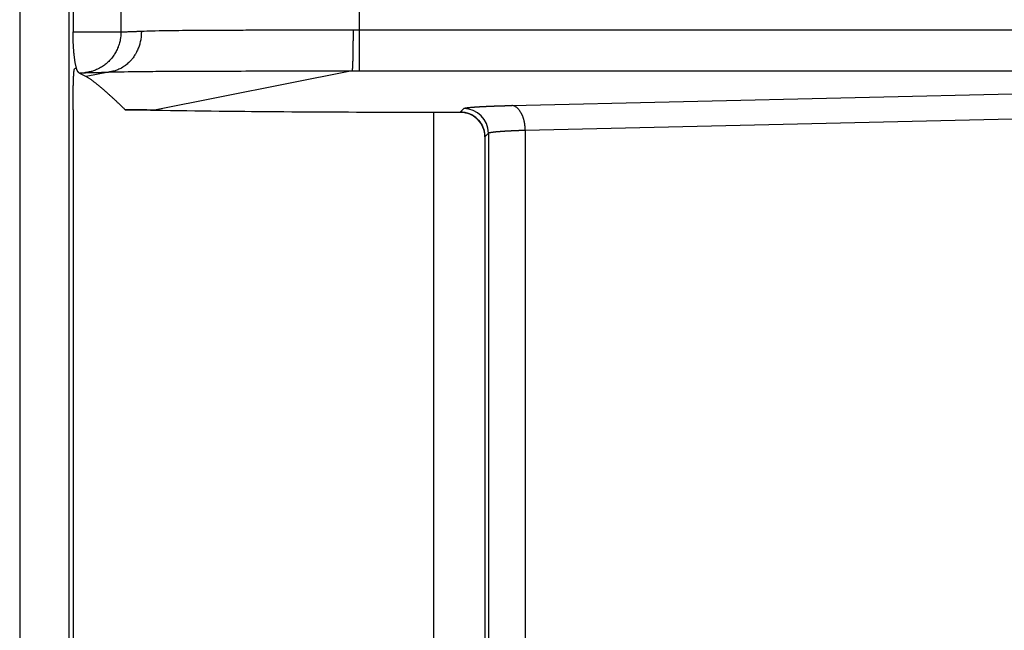
# Model space of a CAD drawing. Extents: x 682 to 2292, y -1317 to -150.
# Drawn here: x 1241 to 1253, y -832 to -824 of the extents above; entities that cross this region are included whole.
import ezdxf

# ---------------------------------------------------------------- set-up
doc = ezdxf.new("R2010")
doc.units = 0
doc.layers.add('0_COMPONENTS', color=7, linetype='CONTINUOUS')

msp = doc.modelspace()

# ---------------------------------------------------------------- linework, layer by layer
at = {"layer": '0_COMPONENTS', "color": 9, "linetype": 'Continuous'}
for p, q in [((1240.9461, -717.3827), (1240.9461, -930.8019)), ((1241.5457, -717.3985), (1241.5457, -930.7861)), ((1242.1785, -823.5529), (1242.1785, -824.6317)), ((1245.0763, -823.5749), (1245.0763, -824.6097)), ((1241.5953, -824.6317), (1242.1785, -824.6317)), ((1245.0024, -824.6097), (1245.0763, -824.6097)), ((1245.0763, -824.6097), (1245.0763, -825.1094)), ((1245.0763, -824.6097), (1266.2544, -824.6097)), ((1241.6665, -825.13), (1241.7351, -825.13)), ((1242.0253, -825.1227), (1241.7541, -825.1764)), ((1244.9901, -825.1094), (1242.5857, -825.586)), ((1244.9901, -825.1094), (1245.0763, -825.1094)), ((1245.0763, -825.1094), (1264.9181, -825.1094)), ((1246.9331, -825.5297), (1264.9181, -825.1094)), ((1247.0981, -825.8295), (1265.0831, -825.4092)), ((1242.5809, -825.5859), (1242.5857, -825.586)), ((1242.5857, -825.586), (1242.5809, -825.5861)), ((1246.3064, -825.6099), (1246.349, -825.5666)), ((1245.7347, -825.6099), (1245.7347, -825.6101)), ((1246.3064, -825.6099), (1246.3064, -825.6101)), ((1247.0981, -825.8295), (1247.0985, -836.0163)), ((1246.6062, -825.9097), (1246.606, -825.9097)), ((1246.6062, -825.9097), (1246.6488, -825.8664)), ((1246.6488, -825.8664), (1246.6488, -835.9301))]:
    msp.add_line(p, q, dxfattribs=at)
at = {"layer": '0_COMPONENTS', "color": 7, "linetype": 'Continuous'}
for p, q in [((1241.5953, -823.5529), (1241.5953, -824.6317)), ((1241.6361, -825.0719), (1241.6125, -825.0837)), ((1241.6665, -825.13), (1241.7541, -825.1764)), ((1241.5953, -825.5838), (1241.5953, -836.1025)), ((1242.2294, -825.581), (1242.2289, -825.5808)), ((1245.9823, -825.6101), (1245.9823, -836.1293)), ((1246.606, -825.9097), (1246.606, -835.829))]:
    msp.add_line(p, q, dxfattribs=at)
for points in [[(1241.6361, -825.0719), (1241.634, -825.0638), (1241.6318, -825.0557), (1241.6299, -825.048), (1241.628, -825.0395), (1241.6262, -825.0313), (1241.6247, -825.0236), (1241.6231, -825.0149), (1241.6216, -825.0066), (1241.6202, -824.9984), (1241.6189, -824.991), (1241.6175, -824.9819), (1241.6163, -824.9736), (1241.6152, -824.9653), (1241.6142, -824.9578), (1241.613, -824.9488), (1241.612, -824.9405), (1241.611, -824.9322), (1241.61, -824.9238), (1241.6091, -824.9155), (1241.6083, -824.9072), (1241.6071, -824.8951), (1241.6066, -824.8906), (1241.6058, -824.8823), (1241.6051, -824.8739), (1241.6044, -824.8656), (1241.6037, -824.8573), (1241.603, -824.8489), (1241.6024, -824.8406), (1241.6016, -824.8287), (1241.6012, -824.8239), (1241.6007, -824.8156), (1241.6002, -824.8072), (1241.5997, -824.7989), (1241.5992, -824.7905), (1241.5988, -824.7822), (1241.5984, -824.7738), (1241.598, -824.7655), (1241.5977, -824.7571), (1241.5973, -824.7488), (1241.597, -824.7404), (1241.5969, -824.7342), (1241.5966, -824.7237), (1241.5964, -824.7153), (1241.5962, -824.707), (1241.596, -824.6986), (1241.5959, -824.6902), (1241.5958, -824.6819), (1241.5957, -824.6735), (1241.5956, -824.6652), (1241.5955, -824.6568), (1241.5955, -824.6484), (1241.5954, -824.6401), (1241.5953, -824.6317)], [(1241.5953, -825.5838), (1241.5953, -825.5807), (1241.5953, -825.5776), (1241.5953, -825.5745), (1241.5953, -825.5714), (1241.5953, -825.5683), (1241.5953, -825.5652), (1241.5954, -825.562), (1241.5954, -825.5589), (1241.5954, -825.5558), (1241.5954, -825.5527), (1241.5954, -825.5496), (1241.5954, -825.5465), (1241.5954, -825.5434), (1241.5954, -825.5403), (1241.5954, -825.5371), (1241.5954, -825.5356), (1241.5954, -825.5309), (1241.5954, -825.5278), (1241.5955, -825.5247), (1241.5955, -825.5216), (1241.5955, -825.5185), (1241.5955, -825.5154), (1241.5955, -825.5122), (1241.5955, -825.5091), (1241.5955, -825.506), (1241.5956, -825.5029), (1241.5956, -825.4998), (1241.5956, -825.4967), (1241.5956, -825.4936), (1241.5956, -825.4905), (1241.5957, -825.4873), (1241.5957, -825.4842), (1241.5957, -825.4811), (1241.5957, -825.478), (1241.5957, -825.4749), (1241.5958, -825.4718), (1241.5958, -825.4687), (1241.5958, -825.4655), (1241.5959, -825.4624), (1241.5959, -825.4593), (1241.5959, -825.4562), (1241.5959, -825.4531), (1241.596, -825.45), (1241.596, -825.4469), (1241.596, -825.4438), (1241.5961, -825.4408), (1241.5961, -825.4375), (1241.5961, -825.4344), (1241.5962, -825.4313), (1241.5962, -825.4282), (1241.5962, -825.4251), (1241.5963, -825.422), (1241.5963, -825.4189), (1241.5963, -825.4157), (1241.5964, -825.4126), (1241.5964, -825.4095), (1241.5965, -825.4064), (1241.5965, -825.4033), (1241.5966, -825.4002), (1241.5966, -825.3971), (1241.5966, -825.3938), (1241.5967, -825.3908), (1241.5967, -825.3877), (1241.5968, -825.3846), (1241.5968, -825.3815), (1241.5969, -825.3784), (1241.5969, -825.3753), (1241.597, -825.3722), (1241.597, -825.3691), (1241.5971, -825.3659), (1241.5971, -825.3628), (1241.5972, -825.3597), (1241.5972, -825.3566), (1241.5973, -825.3535), (1241.5974, -825.3497), (1241.5974, -825.3473), (1241.5975, -825.3442), (1241.5975, -825.341), (1241.5976, -825.3379), (1241.5976, -825.3348), (1241.5977, -825.3317), (1241.5978, -825.3286), (1241.5978, -825.3255), (1241.5979, -825.3224), (1241.598, -825.3193), (1241.598, -825.3162), (1241.5981, -825.313), (1241.5982, -825.3099), (1241.5983, -825.306), (1241.5983, -825.3037), (1241.5984, -825.3006), (1241.5985, -825.2975), (1241.5985, -825.2944), (1241.5986, -825.2913), (1241.5987, -825.2881), (1241.5988, -825.285), (1241.5989, -825.2819), (1241.5989, -825.2788), (1241.599, -825.2757), (1241.5991, -825.2734), (1241.5992, -825.2695), (1241.5993, -825.2664), (1241.5994, -825.2633), (1241.5995, -825.2601), (1241.5996, -825.257), (1241.5997, -825.2539), (1241.5998, -825.2508), (1241.5999, -825.2477), (1241.6, -825.2446), (1241.6001, -825.2413), (1241.6002, -825.2384), (1241.6003, -825.2353), (1241.6004, -825.2321), (1241.6005, -825.229), (1241.6006, -825.2259), (1241.6007, -825.2228), (1241.6009, -825.2187), (1241.6009, -825.2166), (1241.6011, -825.2135), (1241.6012, -825.2104), (1241.6013, -825.2073), (1241.6014, -825.2041), (1241.6016, -825.201), (1241.6017, -825.1971), (1241.6018, -825.1948), (1241.602, -825.1917), (1241.6021, -825.1886), (1241.6022, -825.1855), (1241.6023, -825.1839), (1241.6025, -825.1793), (1241.6027, -825.1762), (1241.6028, -825.173), (1241.603, -825.1705), (1241.6031, -825.1668), (1241.6033, -825.1637), (1241.6035, -825.1606), (1241.6036, -825.1582), (1241.6038, -825.1544), (1241.604, -825.1513), (1241.6042, -825.1482), (1241.6044, -825.1455), (1241.6046, -825.142), (1241.6048, -825.1389), (1241.6051, -825.1349), (1241.6053, -825.1327), (1241.6055, -825.1295), (1241.6057, -825.1264), (1241.6059, -825.1243), (1241.6062, -825.1202), (1241.6066, -825.1157), (1241.6068, -825.114), (1241.6071, -825.1109), (1241.6075, -825.1072), (1241.6078, -825.1048), (1241.6082, -825.101), (1241.6086, -825.0986), (1241.6091, -825.0949), (1241.6098, -825.0912), (1241.6101, -825.0894), (1241.6111, -825.0861), (1241.612, -825.0841)], [(1241.6665, -825.13), (1241.6652, -825.1292), (1241.6638, -825.1282), (1241.6627, -825.1274), (1241.6613, -825.1261), (1241.6602, -825.1249), (1241.6596, -825.1242), (1241.6581, -825.1224), (1241.6572, -825.1211), (1241.6562, -825.1198), (1241.6553, -825.1184), (1241.6544, -825.1171), (1241.6538, -825.1161), (1241.6527, -825.1143), (1241.6519, -825.1129), (1241.6511, -825.1115), (1241.6503, -825.11), (1241.6495, -825.1086), (1241.6485, -825.1066), (1241.6481, -825.1057), (1241.6474, -825.1042), (1241.6467, -825.1027), (1241.6461, -825.1012), (1241.6454, -825.0997), (1241.6448, -825.0982), (1241.6442, -825.0967), (1241.6436, -825.0952), (1241.6431, -825.0936), (1241.6425, -825.0921), (1241.642, -825.0906), (1241.6414, -825.089), (1241.6409, -825.0875), (1241.6404, -825.0859), (1241.6399, -825.0844), (1241.6394, -825.0828), (1241.6389, -825.0813), (1241.6384, -825.0797), (1241.638, -825.0782), (1241.6375, -825.0766), (1241.637, -825.075), (1241.6366, -825.0735), (1241.6361, -825.0719)], [(1241.7541, -825.1764), (1241.7612, -825.1804), (1241.7682, -825.1845), (1241.7752, -825.1886), (1241.7846, -825.1944), (1241.7889, -825.1972), (1241.7957, -825.2017), (1241.8024, -825.2063), (1241.809, -825.211), (1241.8141, -825.2146), (1241.8222, -825.2205), (1241.8287, -825.2253), (1241.8353, -825.2301), (1241.8436, -825.2363), (1241.8482, -825.2399), (1241.8547, -825.2448), (1241.8611, -825.2498), (1241.8675, -825.2548), (1241.8718, -825.2581), (1241.8803, -825.2648), (1241.8866, -825.2699), (1241.8929, -825.275), (1241.8996, -825.2804), (1241.9055, -825.2852), (1241.9117, -825.2904), (1241.918, -825.2956), (1241.9268, -825.303), (1241.9304, -825.306), (1241.9366, -825.3112), (1241.9428, -825.3165), (1241.949, -825.3217), (1241.9552, -825.327), (1241.9614, -825.3323), (1241.9654, -825.3358), (1241.9736, -825.3429), (1241.9798, -825.3482), (1241.9859, -825.3536), (1241.992, -825.3589), (1241.9981, -825.3643), (1242.0048, -825.3702), (1242.0103, -825.375), (1242.0163, -825.3804), (1242.0224, -825.3858), (1242.0284, -825.3912), (1242.0345, -825.3966), (1242.0405, -825.4021), (1242.0465, -825.4075), (1242.055, -825.4153), (1242.0585, -825.4185), (1242.0645, -825.4239), (1242.0705, -825.4294), (1242.0764, -825.4349), (1242.0824, -825.4404), (1242.0884, -825.446), (1242.0943, -825.4515), (1242.1002, -825.457), (1242.1057, -825.4621), (1242.1121, -825.4681), (1242.118, -825.4737), (1242.1239, -825.4792), (1242.1298, -825.4848), (1242.1357, -825.4904), (1242.1416, -825.496), (1242.1474, -825.5016), (1242.1533, -825.5072), (1242.1592, -825.5128), (1242.165, -825.5184), (1242.1682, -825.5215), (1242.1767, -825.5297), (1242.1825, -825.5354), (1242.1883, -825.541), (1242.1941, -825.5467), (1242.2, -825.5524), (1242.2058, -825.558), (1242.2116, -825.5637), (1242.2174, -825.5694), (1242.2231, -825.5751), (1242.2289, -825.5808)], [(1242.2294, -825.581), (1242.8408, -825.5901), (1242.8408, -825.5901), (1243.1193, -825.5938), (1243.1193, -825.5938), (1243.4017, -825.5972), (1243.4017, -825.5972), (1243.6876, -825.6002), (1243.6876, -825.6002), (1243.9765, -825.6028), (1243.9765, -825.6028), (1244.268, -825.6051), (1244.268, -825.6051), (1244.5616, -825.6069), (1244.5616, -825.6069), (1244.857, -825.6083), (1244.857, -825.6083), (1245.1537, -825.6093), (1245.1537, -825.6093), (1245.4512, -825.6099), (1245.4512, -825.6099), (1246.3064, -825.6101), (1246.3064, -825.6101), (1246.3064, -825.6101), (1246.3064, -825.6101), (1246.3064, -825.6101), (1246.3064, -825.6101), (1246.3064, -825.6101), (1246.3064, -825.6101), (1246.3064, -825.6101), (1246.3064, -825.6101), (1246.3064, -825.6101), (1246.3064, -825.6101)], [(1246.3064, -825.6101), (1246.3198, -825.6104), (1246.3198, -825.6104), (1246.3458, -825.6127), (1246.3458, -825.6127), (1246.3714, -825.6172), (1246.3714, -825.6172), (1246.3966, -825.6239), (1246.3966, -825.6239), (1246.4211, -825.6328), (1246.4211, -825.6328), (1246.4447, -825.6438), (1246.4447, -825.6438), (1246.4672, -825.6568), (1246.4672, -825.6568), (1246.4885, -825.6717), (1246.4885, -825.6717), (1246.5085, -825.6884), (1246.5085, -825.6884), (1246.5269, -825.7068), (1246.5269, -825.7068), (1246.5437, -825.7267), (1246.5437, -825.7267), (1246.5587, -825.7479), (1246.5587, -825.7479), (1246.5717, -825.7705), (1246.5717, -825.7705), (1246.5828, -825.794), (1246.5828, -825.794), (1246.5918, -825.8185), (1246.5918, -825.8185), (1246.5986, -825.8436), (1246.5986, -825.8436), (1246.6033, -825.8692), (1246.6033, -825.8692), (1246.6056, -825.8952), (1246.6056, -825.8952), (1246.606, -825.9097), (1246.606, -825.9097), (1246.606, -825.9097), (1246.606, -825.9097), (1246.606, -825.9097), (1246.606, -825.9097), (1246.606, -825.9097), (1246.606, -825.9097), (1246.606, -825.9097), (1246.606, -825.9097), (1246.606, -825.9097), (1246.606, -825.9097), (1246.606, -825.9097), (1246.606, -825.9097), (1246.606, -825.9097), (1246.606, -825.9097), (1246.606, -825.9097), (1246.606, -825.9097), (1246.606, -825.9097), (1246.606, -825.9097)]]:
    msp.add_lwpolyline(points, dxfattribs=at)
at = {"layer": '0_COMPONENTS', "color": 9, "linetype": 'Continuous'}
for points in [[(1242.1785, -824.6317), (1242.1777, -824.6455), (1242.1769, -824.6593), (1242.176, -824.6731), (1242.1748, -824.6869), (1242.1734, -824.7006), (1242.1717, -824.7143), (1242.1702, -824.7238), (1242.1669, -824.7414), (1242.1638, -824.7549), (1242.1603, -824.7683), (1242.1564, -824.7815), (1242.1522, -824.7947), (1242.1456, -824.8131), (1242.1426, -824.8207), (1242.1374, -824.8335), (1242.1318, -824.8461), (1242.1258, -824.8586), (1242.1196, -824.8709), (1242.113, -824.883), (1242.1054, -824.8961), (1242.0988, -824.9067), (1242.0913, -824.9183), (1242.0834, -824.9296), (1242.0752, -824.9408), (1242.0666, -824.9516), (1242.0578, -824.9623), (1242.0509, -824.9702), (1242.0393, -824.9828), (1242.0297, -824.9927), (1242.0197, -825.0023), (1242.0095, -825.0116), (1241.999, -825.0206), (1241.9844, -825.0324), (1241.9773, -825.0377), (1241.9661, -825.0458), (1241.9547, -825.0535), (1241.943, -825.061), (1241.9312, -825.0681), (1241.9191, -825.0748), (1241.9074, -825.081), (1241.8944, -825.0874), (1241.8819, -825.0931), (1241.8691, -825.0985), (1241.8562, -825.1034), (1241.8431, -825.1079), (1241.8234, -825.1138), (1241.8166, -825.1155), (1241.8032, -825.1186), (1241.7897, -825.1214), (1241.7761, -825.1238), (1241.7624, -825.126), (1241.7488, -825.1281), (1241.7351, -825.13)], [(1242.4272, -824.6244), (1242.4267, -824.6376), (1242.4262, -824.6509), (1242.4255, -824.6641), (1242.4246, -824.6773), (1242.4235, -824.6905), (1242.4222, -824.7037), (1242.4205, -824.7162), (1242.4184, -824.7299), (1242.4159, -824.7429), (1242.4131, -824.7558), (1242.4099, -824.7687), (1242.4064, -824.7815), (1242.4025, -824.7942), (1242.3988, -824.8056), (1242.394, -824.8193), (1242.3892, -824.8317), (1242.3842, -824.844), (1242.3789, -824.8561), (1242.3733, -824.8681), (1242.3674, -824.88), (1242.3631, -824.8881), (1242.3546, -824.9032), (1242.3478, -824.9145), (1242.3406, -824.9257), (1242.3332, -824.9367), (1242.3254, -824.9475), (1242.3137, -824.9626), (1242.3091, -824.9683), (1242.3005, -824.9784), (1242.2916, -824.9883), (1242.2824, -824.9979), (1242.273, -825.0072), (1242.2633, -825.0162), (1242.2537, -825.0246), (1242.2431, -825.0334), (1242.2326, -825.0415), (1242.2219, -825.0493), (1242.2109, -825.0567), (1242.1997, -825.0639), (1242.1832, -825.0736), (1242.1767, -825.0772), (1242.1649, -825.0833), (1242.1529, -825.089), (1242.1408, -825.0943), (1242.1284, -825.0991), (1242.1159, -825.1035), (1242.1065, -825.1064), (1242.0905, -825.1107), (1242.0776, -825.1136), (1242.0646, -825.1161), (1242.0515, -825.1185), (1242.0384, -825.1206), (1242.0253, -825.1227)], [(1242.1785, -824.6317), (1242.1871, -824.6317), (1242.1956, -824.6316), (1242.2042, -824.6315), (1242.2128, -824.6314), (1242.2214, -824.6313), (1242.2342, -824.6311), (1242.2386, -824.6311), (1242.2471, -824.6309), (1242.2557, -824.6307), (1242.2643, -824.6305), (1242.2729, -824.6302), (1242.2815, -824.63), (1242.2929, -824.6296), (1242.2986, -824.6294), (1242.3072, -824.6292), (1242.3158, -824.6289), (1242.3243, -824.6286), (1242.3329, -824.6283), (1242.3415, -824.628), (1242.3501, -824.6276), (1242.3586, -824.6273), (1242.3672, -824.627), (1242.3758, -824.6266), (1242.3844, -824.6262), (1242.3929, -824.6259), (1242.4015, -824.6255), (1242.4101, -824.6251), (1242.4187, -824.6247), (1242.4272, -824.6244)], [(1242.4272, -824.6244), (1242.4607, -824.623), (1242.4941, -824.6218), (1242.5333, -824.6205), (1242.5609, -824.6198), (1242.5944, -824.619), (1242.6418, -824.618), (1242.6613, -824.6177), (1242.6947, -824.6171), (1242.7281, -824.6166), (1242.764, -824.6161), (1242.795, -824.6157), (1242.8285, -824.6152), (1242.8619, -824.6149), (1242.8834, -824.6146), (1242.9288, -824.6142), (1242.9622, -824.6139), (1242.9957, -824.6136), (1243.0152, -824.6135), (1243.0626, -824.6131), (1243.096, -824.6129), (1243.1295, -824.6127), (1243.1462, -824.6126), (1243.1964, -824.6123), (1243.2298, -824.6121), (1243.2633, -824.612), (1243.2967, -824.6118), (1243.3301, -824.6116), (1243.3584, -824.6115), (1243.397, -824.6114), (1243.4305, -824.6112), (1243.4639, -824.6111), (1243.4974, -824.611), (1243.5308, -824.6109), (1243.5788, -824.6107), (1243.5977, -824.6106), (1243.6311, -824.6105), (1243.6646, -824.6105), (1243.698, -824.6104), (1243.7315, -824.6103), (1243.7649, -824.6102), (1243.7984, -824.6101), (1243.8318, -824.6101), (1243.8653, -824.61), (1243.8848, -824.61), (1243.9322, -824.6099), (1243.9656, -824.6098), (1243.999, -824.6098), (1244.0325, -824.6098), (1244.0659, -824.6097), (1244.0994, -824.6097), (1244.1328, -824.6096), (1244.1663, -824.6096), (1244.198, -824.6096), (1244.2332, -824.6096), (1244.2666, -824.6095), (1244.3001, -824.6095), (1244.3335, -824.6095), (1244.3669, -824.6095), (1244.4004, -824.6095), (1244.4338, -824.6095), (1244.4673, -824.6095), (1244.5007, -824.6095), (1244.5342, -824.6095), (1244.5676, -824.6095), (1244.6021, -824.6095), (1244.6345, -824.6095), (1244.668, -824.6095), (1244.7014, -824.6095), (1244.7348, -824.6095), (1244.7683, -824.6095), (1244.8017, -824.6095), (1244.8352, -824.6096), (1244.8686, -824.6096), (1244.9021, -824.6096), (1244.9355, -824.6096), (1244.969, -824.6097), (1245.0024, -824.6097)], [(1245.0024, -824.6097), (1245.0024, -824.6133), (1245.0024, -824.617), (1245.0024, -824.6206), (1245.0024, -824.6243), (1245.0024, -824.6279), (1245.0024, -824.6316), (1245.0024, -824.6352), (1245.0024, -824.6389), (1245.0024, -824.6425), (1245.0023, -824.6462), (1245.0023, -824.6498), (1245.0023, -824.6535), (1245.0023, -824.6574), (1245.0023, -824.6608), (1245.0023, -824.6644), (1245.0023, -824.6681), (1245.0023, -824.6717), (1245.0023, -824.6754), (1245.0022, -824.679), (1245.0022, -824.6827), (1245.0022, -824.6863), (1245.0022, -824.69), (1245.0022, -824.6936), (1245.0021, -824.6973), (1245.0021, -824.701), (1245.0021, -824.7051), (1245.0021, -824.7083), (1245.0021, -824.7119), (1245.002, -824.7156), (1245.002, -824.7192), (1245.002, -824.7229), (1245.002, -824.7265), (1245.0019, -824.7302), (1245.0019, -824.7338), (1245.0019, -824.7375), (1245.0019, -824.7411), (1245.0018, -824.7448), (1245.0018, -824.7484), (1245.0018, -824.751), (1245.0017, -824.7557), (1245.0017, -824.7594), (1245.0017, -824.763), (1245.0017, -824.7667), (1245.0016, -824.7703), (1245.0016, -824.774), (1245.0016, -824.7776), (1245.0015, -824.7813), (1245.0015, -824.7849), (1245.0014, -824.7886), (1245.0014, -824.7922), (1245.0014, -824.7969), (1245.0013, -824.7995), (1245.0013, -824.8032), (1245.0012, -824.8068), (1245.0012, -824.8105), (1245.0012, -824.8141), (1245.0011, -824.8178), (1245.0011, -824.8214), (1245.001, -824.8251), (1245.001, -824.8287), (1245.0009, -824.8324), (1245.0009, -824.836), (1245.0008, -824.8395), (1245.0008, -824.8433), (1245.0007, -824.847), (1245.0007, -824.8506), (1245.0006, -824.8543), (1245.0006, -824.8579), (1245.0005, -824.8616), (1245.0005, -824.8652), (1245.0004, -824.8689), (1245.0003, -824.8725), (1245.0003, -824.8762), (1245.0002, -824.8798), (1245.0002, -824.8824), (1245.0001, -824.8871), (1245, -824.8908), (1245, -824.8944), (1244.9999, -824.8981), (1244.9998, -824.9017), (1244.9998, -824.9054), (1244.9997, -824.909), (1244.9996, -824.9127), (1244.9996, -824.9163), (1244.9995, -824.9207), (1244.9994, -824.9236), (1244.9993, -824.9273), (1244.9993, -824.9309), (1244.9992, -824.9346), (1244.9991, -824.9382), (1244.999, -824.9419), (1244.9989, -824.9455), (1244.9988, -824.9492), (1244.9988, -824.9528), (1244.9987, -824.9565), (1244.9986, -824.9587), (1244.9985, -824.9638), (1244.9984, -824.9674), (1244.9983, -824.9711), (1244.9982, -824.9747), (1244.9981, -824.9784), (1244.998, -824.982), (1244.9979, -824.9859), (1244.9978, -824.9893), (1244.9977, -824.993), (1244.9976, -824.9966), (1244.9975, -825.0003), (1244.9973, -825.0039), (1244.9972, -825.0076), (1244.997, -825.0127), (1244.997, -825.0149), (1244.9968, -825.0185), (1244.9967, -825.0222), (1244.9966, -825.0258), (1244.9964, -825.0304), (1244.9963, -825.0331), (1244.9961, -825.0367), (1244.996, -825.0404), (1244.9958, -825.044), (1244.9957, -825.0474), (1244.9955, -825.0513), (1244.9953, -825.055), (1244.9952, -825.057), (1244.995, -825.0623), (1244.9947, -825.0668), (1244.9945, -825.0696), (1244.9943, -825.0732), (1244.9942, -825.0751), (1244.9938, -825.0805), (1244.9936, -825.0837), (1244.9933, -825.0878), (1244.9931, -825.0903), (1244.9925, -825.0967), (1244.9922, -825.0987), (1244.9919, -825.1007), (1244.991, -825.1072), (1244.9901, -825.1094)], [(1241.7351, -825.13), (1241.7451, -825.13), (1241.7551, -825.1299), (1241.7651, -825.1298), (1241.7751, -825.1297), (1241.7851, -825.1296), (1241.8001, -825.1294), (1241.8052, -825.1294), (1241.8152, -825.1292), (1241.8252, -825.129), (1241.8352, -825.1288), (1241.8452, -825.1285), (1241.8552, -825.1283), (1241.8686, -825.1279), (1241.8752, -825.1278), (1241.8852, -825.1275), (1241.8952, -825.1272), (1241.9052, -825.1269), (1241.9153, -825.1266), (1241.9253, -825.1263), (1241.9353, -825.1259), (1241.9452, -825.1256), (1241.9553, -825.1253), (1241.9653, -825.1249), (1241.9753, -825.1245), (1241.9853, -825.1242), (1241.9953, -825.1238), (1242.0053, -825.1234), (1242.0153, -825.123), (1242.0253, -825.1227)], [(1242.0253, -825.1227), (1242.0638, -825.1215), (1242.1023, -825.1204), (1242.1442, -825.1193), (1242.1793, -825.1185), (1242.2178, -825.1179), (1242.2662, -825.1171), (1242.2948, -825.1167), (1242.3333, -825.1162), (1242.3718, -825.1157), (1242.4053, -825.1153), (1242.4488, -825.1149), (1242.4873, -825.1145), (1242.5414, -825.114), (1242.5643, -825.1138), (1242.6028, -825.1135), (1242.6413, -825.1133), (1242.6932, -825.1129), (1242.7183, -825.1128), (1242.7568, -825.1125), (1242.7953, -825.1123), (1242.8441, -825.1121), (1242.8723, -825.112), (1242.9108, -825.1118), (1242.9493, -825.1116), (1242.9878, -825.1115), (1243.0264, -825.1113), (1243.0649, -825.1112), (1243.0892, -825.1111), (1243.1419, -825.1109), (1243.1804, -825.1108), (1243.2189, -825.1107), (1243.2574, -825.1106), (1243.2959, -825.1104), (1243.3439, -825.1103), (1243.3729, -825.1103), (1243.4114, -825.1102), (1243.4499, -825.1101), (1243.4884, -825.11), (1243.5269, -825.1099), (1243.5654, -825.1098), (1243.6039, -825.1098), (1243.6424, -825.1097), (1243.6977, -825.1096), (1243.7194, -825.1096), (1243.7579, -825.1096), (1243.7964, -825.1095), (1243.835, -825.1095), (1243.8735, -825.1094), (1243.912, -825.1094), (1243.9505, -825.1094), (1243.989, -825.1093), (1244.0275, -825.1093), (1244.0598, -825.1093), (1244.1045, -825.1092), (1244.143, -825.1092), (1244.1815, -825.1092), (1244.22, -825.1092), (1244.2585, -825.1092), (1244.297, -825.1092), (1244.3355, -825.1092), (1244.374, -825.1091), (1244.4125, -825.1091), (1244.451, -825.1091), (1244.4895, -825.1091), (1244.5272, -825.1092), (1244.5665, -825.1092), (1244.605, -825.1092), (1244.6436, -825.1092), (1244.6821, -825.1092), (1244.7206, -825.1092), (1244.7591, -825.1092), (1244.7976, -825.1093), (1244.8361, -825.1093), (1244.8746, -825.1093), (1244.9131, -825.1093), (1244.9516, -825.1093), (1244.9901, -825.1094)], [(1246.349, -825.5666), (1246.3515, -825.5649), (1246.3546, -825.5636), (1246.3591, -825.5622), (1246.3637, -825.5611), (1246.3706, -825.5596), (1246.3734, -825.5592), (1246.3778, -825.5584), (1246.3818, -825.5578), (1246.387, -825.557), (1246.3903, -825.5565), (1246.396, -825.5558), (1246.3988, -825.5554), (1246.403, -825.5549), (1246.4064, -825.5545), (1246.4115, -825.554), (1246.4167, -825.5534), (1246.42, -825.5531), (1246.4243, -825.5527), (1246.4286, -825.5522), (1246.4349, -825.5516), (1246.4371, -825.5514), (1246.4413, -825.5511), (1246.4456, -825.5507), (1246.4499, -825.5503), (1246.4539, -825.55), (1246.4584, -825.5496), (1246.4627, -825.5493), (1246.4669, -825.5489), (1246.4712, -825.5486), (1246.4755, -825.5483), (1246.4797, -825.548), (1246.4831, -825.5477), (1246.4883, -825.5473), (1246.4926, -825.547), (1246.4968, -825.5468), (1246.5011, -825.5465), (1246.5054, -825.5462), (1246.5096, -825.5459), (1246.5127, -825.5457), (1246.5182, -825.5454), (1246.5225, -825.5451), (1246.5267, -825.5449), (1246.531, -825.5446), (1246.5353, -825.5443), (1246.5395, -825.5441), (1246.5438, -825.5439), (1246.5481, -825.5436), (1246.5524, -825.5434), (1246.555, -825.5432), (1246.5609, -825.5429), (1246.5652, -825.5427), (1246.5695, -825.5425), (1246.5737, -825.5422), (1246.578, -825.542), (1246.5823, -825.5418), (1246.5866, -825.5416), (1246.5908, -825.5414), (1246.5951, -825.5411), (1246.5978, -825.541), (1246.6037, -825.5407), (1246.6079, -825.5405), (1246.6122, -825.5403), (1246.6165, -825.5401), (1246.6208, -825.5399), (1246.625, -825.5397), (1246.6293, -825.5395), (1246.6336, -825.5394), (1246.6379, -825.5392), (1246.6422, -825.539), (1246.6476, -825.5387), (1246.6507, -825.5386), (1246.655, -825.5384), (1246.6593, -825.5383), (1246.6635, -825.5381), (1246.6678, -825.5379), (1246.6721, -825.5377), (1246.6764, -825.5376), (1246.6806, -825.5374), (1246.6849, -825.5372), (1246.6892, -825.5371), (1246.6935, -825.5369), (1246.6971, -825.5367), (1246.702, -825.5366), (1246.7063, -825.5364), (1246.7106, -825.5362), (1246.7149, -825.5361), (1246.7191, -825.5359), (1246.7234, -825.5358), (1246.7277, -825.5356), (1246.732, -825.5355), (1246.7363, -825.5353), (1246.7405, -825.5352), (1246.7448, -825.535), (1246.7491, -825.5349), (1246.7536, -825.5347), (1246.7576, -825.5346), (1246.7619, -825.5344), (1246.7662, -825.5343), (1246.7705, -825.5342), (1246.7748, -825.534), (1246.779, -825.5339), (1246.7833, -825.5338), (1246.7876, -825.5336), (1246.7919, -825.5335), (1246.7962, -825.5334), (1246.8004, -825.5332), (1246.8047, -825.5331), (1246.8102, -825.5329), (1246.8133, -825.5328), (1246.8175, -825.5327), (1246.8218, -825.5326), (1246.8261, -825.5325), (1246.8304, -825.5323), (1246.8347, -825.5322), (1246.8389, -825.5321), (1246.8432, -825.532), (1246.8475, -825.5319), (1246.8518, -825.5317), (1246.8561, -825.5316), (1246.8603, -825.5315), (1246.8646, -825.5314), (1246.8689, -825.5313), (1246.8714, -825.5312), (1246.8775, -825.5311), (1246.8817, -825.5309), (1246.886, -825.5308), (1246.8903, -825.5307), (1246.8946, -825.5306), (1246.8988, -825.5305), (1246.9031, -825.5304), (1246.9074, -825.5303), (1246.9117, -825.5302), (1246.916, -825.5301), (1246.9202, -825.53), (1246.9245, -825.5299), (1246.9288, -825.5298), (1246.9331, -825.5297)], [(1247.0981, -825.8295), (1247.0979, -825.8247), (1247.0976, -825.8199), (1247.0974, -825.8151), (1247.0971, -825.8103), (1247.0969, -825.8055), (1247.0966, -825.8007), (1247.0963, -825.7959), (1247.0959, -825.7911), (1247.0955, -825.7863), (1247.0951, -825.7816), (1247.0946, -825.7768), (1247.0941, -825.7716), (1247.0935, -825.7673), (1247.0929, -825.7625), (1247.0923, -825.7577), (1247.0915, -825.753), (1247.0908, -825.7483), (1247.0899, -825.7435), (1247.0891, -825.7388), (1247.0882, -825.7341), (1247.0872, -825.7294), (1247.0862, -825.7247), (1247.0851, -825.72), (1247.0837, -825.7141), (1247.0829, -825.7106), (1247.0817, -825.706), (1247.0804, -825.7014), (1247.0791, -825.6967), (1247.0778, -825.6921), (1247.0764, -825.6875), (1247.075, -825.6829), (1247.0735, -825.6784), (1247.0719, -825.6738), (1247.0708, -825.6708), (1247.0686, -825.6648), (1247.0669, -825.6603), (1247.0651, -825.6559), (1247.0632, -825.6515), (1247.0613, -825.6471), (1247.0593, -825.6427), (1247.0573, -825.6383), (1247.0551, -825.634), (1247.0533, -825.6304), (1247.0507, -825.6255), (1247.0484, -825.6213), (1247.046, -825.6171), (1247.0436, -825.613), (1247.0411, -825.6089), (1247.0379, -825.6039), (1247.0359, -825.6008), (1247.0332, -825.5968), (1247.0304, -825.5929), (1247.0276, -825.5891), (1247.0247, -825.5852), (1247.0205, -825.5801), (1247.0186, -825.5778), (1247.0155, -825.5741), (1247.0122, -825.5706), (1247.0084, -825.5667), (1247.0055, -825.5638), (1247.0019, -825.5605), (1246.9983, -825.5574), (1246.9948, -825.5546), (1246.9907, -825.5515), (1246.9868, -825.5488), (1246.9807, -825.5449), (1246.9786, -825.5437), (1246.9744, -825.5414), (1246.9701, -825.5393), (1246.9649, -825.537), (1246.9612, -825.5356), (1246.9567, -825.534), (1246.952, -825.5327), (1246.9492, -825.532), (1246.9426, -825.5308), (1246.9379, -825.5302), (1246.9331, -825.5297)], [(1246.6488, -825.8664), (1246.6531, -825.8634), (1246.6565, -825.8621), (1246.6599, -825.8609), (1246.6618, -825.8604), (1246.6647, -825.8596), (1246.6694, -825.8586), (1246.6724, -825.8579), (1246.6759, -825.8572), (1246.679, -825.8567), (1246.683, -825.8559), (1246.6866, -825.8553), (1246.6891, -825.8549), (1246.6938, -825.8542), (1246.6973, -825.8537), (1246.7009, -825.8532), (1246.7061, -825.8525), (1246.7081, -825.8522), (1246.7117, -825.8518), (1246.7153, -825.8514), (1246.7189, -825.851), (1246.7234, -825.8504), (1246.7261, -825.8501), (1246.7297, -825.8498), (1246.7333, -825.8494), (1246.7369, -825.849), (1246.7405, -825.8486), (1246.7441, -825.8483), (1246.7477, -825.8479), (1246.7495, -825.8478), (1246.7549, -825.8473), (1246.7585, -825.8469), (1246.7621, -825.8466), (1246.7657, -825.8463), (1246.7693, -825.846), (1246.7729, -825.8457), (1246.7759, -825.8455), (1246.7801, -825.8451), (1246.7837, -825.8448), (1246.7873, -825.8445), (1246.7909, -825.8443), (1246.7945, -825.844), (1246.7981, -825.8437), (1246.8017, -825.8434), (1246.8054, -825.8432), (1246.8083, -825.843), (1246.8126, -825.8427), (1246.8162, -825.8424), (1246.8198, -825.8422), (1246.8234, -825.8419), (1246.827, -825.8417), (1246.8306, -825.8414), (1246.8342, -825.8412), (1246.8378, -825.841), (1246.8406, -825.8408), (1246.8451, -825.8405), (1246.8487, -825.8403), (1246.8523, -825.8401), (1246.8559, -825.8399), (1246.8595, -825.8396), (1246.8631, -825.8394), (1246.8667, -825.8392), (1246.8704, -825.839), (1246.874, -825.8388), (1246.8785, -825.8386), (1246.8812, -825.8384), (1246.8848, -825.8382), (1246.8884, -825.838), (1246.892, -825.8378), (1246.8956, -825.8376), (1246.8993, -825.8374), (1246.9029, -825.8373), (1246.9065, -825.8371), (1246.9101, -825.8369), (1246.9137, -825.8367), (1246.9166, -825.8366), (1246.9209, -825.8363), (1246.9246, -825.8362), (1246.9282, -825.836), (1246.9318, -825.8358), (1246.9354, -825.8357), (1246.939, -825.8355), (1246.9426, -825.8353), (1246.9462, -825.8352), (1246.9499, -825.835), (1246.9535, -825.8348), (1246.9571, -825.8347), (1246.96, -825.8345), (1246.9643, -825.8344), (1246.9679, -825.8342), (1246.9715, -825.834), (1246.9752, -825.8339), (1246.9788, -825.8337), (1246.9824, -825.8336), (1246.986, -825.8334), (1246.9896, -825.8333), (1246.9932, -825.8331), (1246.9969, -825.833), (1247.0005, -825.8329), (1247.0036, -825.8327), (1247.0077, -825.8326), (1247.0113, -825.8324), (1247.0149, -825.8323), (1247.0185, -825.8322), (1247.0222, -825.832), (1247.0258, -825.8319), (1247.0294, -825.8318), (1247.033, -825.8316), (1247.0366, -825.8315), (1247.0402, -825.8314), (1247.0439, -825.8313), (1247.0475, -825.8311), (1247.0507, -825.831), (1247.0547, -825.8309), (1247.0583, -825.8308), (1247.0619, -825.8306), (1247.0656, -825.8305), (1247.0692, -825.8304), (1247.0728, -825.8303), (1247.0764, -825.8302), (1247.08, -825.8301), (1247.0836, -825.8299), (1247.0873, -825.8298), (1247.0909, -825.8297), (1247.0945, -825.8296), (1247.0981, -825.8295)]]:
    msp.add_lwpolyline(points, dxfattribs=at)
for centre, radius, start, end in [((1240.3958, -963.2739), 137.7054, 89.090807, 89.237249), ((1245.6436, -630.0584), 195.5515, 269.104011, 270.026716), ((1246.3485, -825.8668), 0.3003, 0.0857, 89.91542), ((1246.3069, -825.9091), 0.2992, 359.88838, 90.10807)]:
    msp.add_arc(centre, radius, start, end, dxfattribs=at)

doc.saveas('drawing.dxf')
